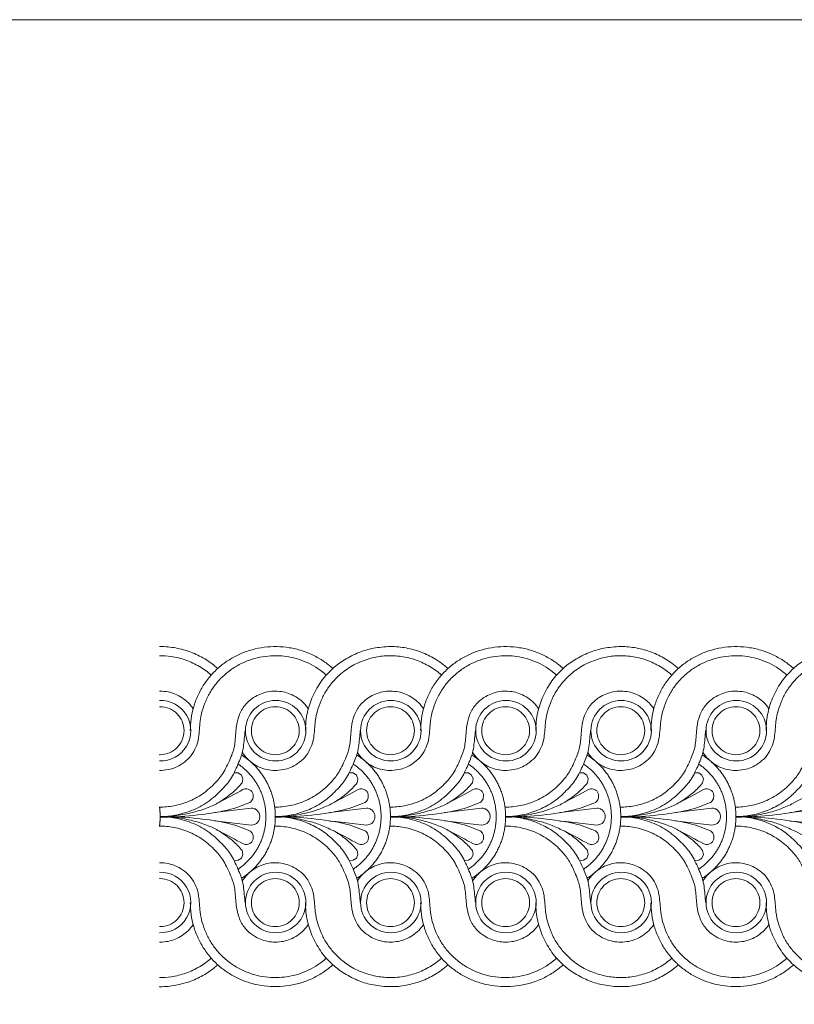
# Model space of a CAD drawing. Units: millimetres. Extents: x -860 to 1177, y 1 to 1017.
# Drawn here: x -336 to -108, y 728 to 1017 of the extents above; entities that cross this region are included whole.
import ezdxf

# ---------------------------------------------------------------- set-up
doc = ezdxf.new("R2010")
doc.units = ezdxf.units.MM
doc.header["$MEASUREMENT"] = 0
doc.layers.get('0').update_dxf_attribs({"lineweight": 5})

msp = doc.modelspace()

# ---------------------------------------------------------------- linework, layer by layer
for p, q in [((-271.63, 795.74), (-272.68, 795.78)), ((-270.67, 795.08), (-271.63, 795.74)), ((-270.24, 794), (-270.67, 795.08)), ((-270.47, 792.85), (-270.24, 794)), ((-237.74, 795.74), (-238.79, 795.78)), ((-236.78, 795.08), (-237.74, 795.74)), ((-236.35, 794), (-236.78, 795.08)), ((-236.58, 792.85), (-236.35, 794)), ((-203.85, 795.74), (-204.9, 795.78)), ((-202.89, 795.08), (-203.85, 795.74)), ((-202.46, 794), (-202.89, 795.08)), ((-202.69, 792.85), (-202.46, 794)), ((-169.96, 795.74), (-171.02, 795.78)), ((-169.01, 795.08), (-169.96, 795.74)), ((-168.57, 794), (-169.01, 795.08)), ((-168.8, 792.85), (-168.57, 794)), ((-136.08, 795.74), (-137.13, 795.78)), ((-135.12, 795.08), (-136.08, 795.74)), ((-134.68, 794), (-135.12, 795.08)), ((-134.91, 792.85), (-134.68, 794)), ((-267.75, 785.38), (-278.52, 784.14)), ((-233.86, 785.38), (-243.73, 784.24)), ((-199.98, 785.38), (-210.74, 784.14)), ((-166.09, 785.38), (-175.95, 784.24)), ((-132.2, 785.38), (-142.97, 784.14)), ((-98.31, 785.38), (-108.18, 784.24)), ((-243.73, 784.19), (-244.71, 784.08)), ((-175.95, 784.19), (-176.93, 784.08)), ((-108.18, 784.19), (-109.15, 784.08)), ((-267.75, 780.41), (-278.52, 781.66)), ((-243.73, 781.49), (-244.71, 781.6)), ((-233.86, 780.41), (-243.73, 781.55)), ((-199.98, 780.41), (-210.74, 781.66)), ((-175.95, 781.49), (-176.93, 781.6)), ((-166.09, 780.41), (-175.95, 781.55)), ((-132.2, 780.41), (-142.97, 781.66)), ((-108.18, 781.49), (-109.15, 781.6)), ((-98.31, 780.41), (-108.18, 781.55)), ((-270.67, 770.71), (-271.63, 770.05)), ((-270.24, 771.79), (-270.67, 770.71)), ((-270.47, 772.94), (-270.24, 771.79)), ((-236.78, 770.71), (-237.74, 770.05)), ((-236.35, 771.79), (-236.78, 770.71)), ((-236.58, 772.94), (-236.35, 771.79)), ((-202.89, 770.71), (-203.85, 770.05)), ((-202.46, 771.79), (-202.89, 770.71)), ((-202.69, 772.94), (-202.46, 771.79)), ((-169.01, 770.71), (-169.96, 770.05)), ((-168.57, 771.79), (-169.01, 770.71)), ((-168.8, 772.94), (-168.57, 771.79)), ((-135.12, 770.71), (-136.08, 770.05)), ((-134.68, 771.79), (-135.12, 770.71)), ((-134.91, 772.94), (-134.68, 771.79)), ((-271.63, 770.05), (-272.68, 770.01)), ((-237.74, 770.05), (-238.79, 770.01)), ((-203.85, 770.05), (-204.9, 770.01)), ((-169.96, 770.05), (-171.02, 770.01)), ((-136.08, 770.05), (-137.13, 770.01))]:
    msp.add_line(p, q)
msp.add_lwpolyline([(-860, 1.14), (1177.42, 1.14), (1177.42, 1017.27), (-860, 1017.27)], close=True)
for centre in [(-260.57, 808.16), (-226.69, 808.16), (-192.8, 808.16), (-158.91, 808.16), (-125.02, 808.16), (-260.57, 757.63), (-226.69, 757.63), (-192.8, 757.63), (-158.91, 757.63), (-125.02, 757.63)]:
    msp.add_circle(centre, 8.9)
for centre in [(-294.46, 808.16), (-294.46, 757.63)]:
    msp.add_arc(centre, 8.9, 268.0956, 91.9044)
for points, knots in [([(-277.62, 826.46), (-278.8, 827.52), (-281.46, 829.47), (-285.42, 831.37), (-290.01, 832.63), (-293.01, 832.93), (-294.71, 832.9), (-294.76, 832.9)], [0, 0, 0, 0, 1, 2, 3, 4, 4.031952, 4.031952, 4.031952, 4.031952]), ([(-245.66, 824.52), (-246.42, 825.2), (-248.02, 826.45), (-250.76, 828.04), (-253.93, 829.28), (-256.65, 829.91), (-259.42, 830.26), (-262.84, 830.21), (-266.02, 829.65), (-268.88, 828.78), (-272.1, 827.25), (-275, 825.25), (-277.72, 822.58), (-279.58, 820.03), (-281.15, 817.14), (-282.23, 813.89), (-282.83, 811.43), (-283.17, 805.62), (-283.98, 803.36), (-285.31, 800.77), (-287.41, 798.84), (-289.71, 797.46), (-291.43, 796.82), (-293.56, 796.48), (-294.56, 796.45), (-294.76, 796.45)], [0, 0, 0, 0, 1, 2, 3, 4, 5, 6, 7, 8, 9, 10, 11, 12, 13, 14, 15, 16, 17, 18, 19, 20, 21, 22, 22.256972, 22.256972, 22.256972, 22.256972]), ([(-279.54, 824.52), (-280.6, 825.46), (-282.85, 827.14), (-286.92, 829.06), (-290.92, 830.06), (-293.66, 830.21), (-294.76, 830.21)], [0, 0, 0, 0, 1, 2, 3, 3.742206, 3.742206, 3.742206, 3.742206]), ([(-243.73, 822.55), (-244.47, 821.7), (-245.7, 820.01), (-247.26, 817.14), (-248.34, 813.89), (-248.94, 811.44), (-249.28, 805.62), (-250.1, 803.36), (-251.42, 800.77), (-253.52, 798.84), (-255.83, 797.46), (-257.54, 796.82), (-260.37, 796.37), (-262.5, 796.54), (-264.92, 797.17), (-267.05, 798.29), (-268.93, 799.82), (-269.95, 801.08), (-270.39, 801.75)], [11.0172, 11.0172, 11.0172, 11.0172, 12, 13, 14, 15, 16, 17, 18, 19, 20, 21, 22, 23, 24, 25, 26, 27, 27, 27, 27]), ([(-175.95, 822.55), (-176.7, 821.7), (-177.92, 820.01), (-179.49, 817.14), (-180.56, 813.89), (-181.16, 811.44), (-181.51, 805.62), (-182.32, 803.36), (-183.65, 800.77), (-185.75, 798.84), (-188.05, 797.46), (-189.77, 796.82), (-192.59, 796.37), (-194.72, 796.54), (-197.14, 797.17), (-199.27, 798.29), (-201.15, 799.82), (-202.17, 801.08), (-202.61, 801.75)], [11.0172, 11.0172, 11.0172, 11.0172, 12, 13, 14, 15, 16, 17, 18, 19, 20, 21, 22, 23, 24, 25, 26, 27, 27, 27, 27]), ([(-108.18, 822.55), (-108.92, 821.7), (-110.15, 820.01), (-111.71, 817.14), (-112.79, 813.89), (-113.39, 811.44), (-113.73, 805.62), (-114.54, 803.36), (-115.87, 800.77), (-117.97, 798.84), (-120.27, 797.46), (-121.99, 796.82), (-124.82, 796.37), (-126.95, 796.54), (-129.36, 797.17), (-131.49, 798.29), (-133.38, 799.82), (-134.39, 801.08), (-134.83, 801.75)], [11.0172, 11.0172, 11.0172, 11.0172, 12, 13, 14, 15, 16, 17, 18, 19, 20, 21, 22, 23, 24, 25, 26, 27, 27, 27, 27]), ([(-284.85, 814.61), (-285.26, 815.23), (-286.19, 816.38), (-287.96, 817.88), (-290.2, 819.04), (-292.12, 819.62), (-293.85, 819.81), (-294.7, 819.81), (-294.76, 819.8)], [0, 0, 0, 0, 1, 2, 3, 4, 5, 5.081033, 5.081033, 5.081033, 5.081033]), ([(-217.07, 814.61), (-217.48, 815.23), (-218.41, 816.38), (-220.19, 817.88), (-222.42, 819.04), (-224.34, 819.62), (-226.83, 819.89), (-229.08, 819.65), (-231.23, 818.99), (-233.02, 818.13), (-235.85, 815.89), (-237.63, 812.57), (-238.33, 809.39), (-238.58, 804.31), (-239.36, 801.36), (-241.63, 796.33), (-242.93, 794.54), (-243.73, 793.63)], [0, 0, 0, 0, 1, 2, 3, 4, 5, 6, 7, 8, 9, 10, 11, 12, 13, 14, 14.876762, 14.876762, 14.876762, 14.876762]), ([(-149.3, 814.61), (-149.71, 815.23), (-150.63, 816.38), (-152.41, 817.88), (-154.65, 819.04), (-156.57, 819.62), (-159.05, 819.89), (-161.3, 819.65), (-163.46, 818.99), (-165.24, 818.13), (-168.07, 815.89), (-169.85, 812.57), (-170.55, 809.39), (-170.81, 804.31), (-171.58, 801.36), (-173.85, 796.33), (-175.15, 794.54), (-175.95, 793.63)], [0, 0, 0, 0, 1, 2, 3, 4, 5, 6, 7, 8, 9, 10, 11, 12, 13, 14, 14.876762, 14.876762, 14.876762, 14.876762]), ([(-81.52, 814.61), (-81.93, 815.23), (-82.86, 816.38), (-84.63, 817.88), (-86.87, 819.04), (-88.79, 819.62), (-91.28, 819.89), (-93.53, 819.65), (-95.68, 818.99), (-97.46, 818.13), (-100.3, 815.89), (-102.07, 812.57), (-102.78, 809.39), (-103.03, 804.31), (-103.8, 801.36), (-106.08, 796.33), (-107.37, 794.54), (-108.18, 793.63)], [0, 0, 0, 0, 1, 2, 3, 4, 5, 6, 7, 8, 9, 10, 11, 12, 13, 14, 14.876762, 14.876762, 14.876762, 14.876762]), ([(-294.76, 801.12), (-294.69, 801.12), (-293.68, 801.1), (-291.71, 801.53), (-289.47, 803.08), (-287.93, 805.33), (-287.32, 808.2), (-287.93, 811.06), (-289.47, 813.29), (-291.7, 814.84), (-293.63, 815.22), (-294.56, 815.23), (-294.63, 815.23), (-294.69, 815.23), (-294.76, 815.23)], [7.930919, 7.930919, 7.930919, 7.930919, 8, 9, 10, 11, 12, 13, 14, 15, 16, 16, 16, 16.070116, 16.070116, 16.070116, 16.070116]), ([(-269.58, 808.2), (-269.71, 806.73), (-270.05, 802.35), (-271.05, 799.7), (-273.28, 794.52), (-275.56, 791.59), (-279.92, 787.42), (-284.57, 784.78), (-290.25, 783.09), (-293.03, 782.9), (-294.56, 782.9)], [27.237219, 27.237219, 27.237219, 27.237219, 28, 29, 30, 31, 32, 33, 34, 35, 35, 35, 35]), ([(-235.69, 808.2), (-235.82, 806.73), (-236.17, 802.35), (-237.16, 799.7), (-239.39, 794.52), (-241.26, 792.12), (-243.1, 790.25), (-243.73, 789.67)], [27.237219, 27.237219, 27.237219, 27.237219, 28, 29, 30, 31, 31.458927, 31.458927, 31.458927, 31.458927]), ([(-201.8, 808.2), (-201.93, 806.73), (-202.28, 802.35), (-203.27, 799.7), (-205.5, 794.52), (-207.78, 791.59), (-212.14, 787.42), (-216.79, 784.78), (-222.47, 783.09), (-225.26, 782.9), (-226.79, 782.9)], [27.237219, 27.237219, 27.237219, 27.237219, 28, 29, 30, 31, 32, 33, 34, 35, 35, 35, 35]), ([(-167.91, 808.2), (-168.04, 806.73), (-168.39, 802.35), (-169.39, 799.7), (-171.61, 794.52), (-173.48, 792.12), (-175.33, 790.25), (-175.95, 789.67)], [27.237219, 27.237219, 27.237219, 27.237219, 28, 29, 30, 31, 31.458927, 31.458927, 31.458927, 31.458927]), ([(-134.03, 808.2), (-134.15, 806.73), (-134.5, 802.35), (-135.5, 799.7), (-137.72, 794.52), (-140, 791.59), (-144.36, 787.42), (-149.01, 784.78), (-154.69, 783.09), (-157.48, 782.9), (-159.01, 782.9)], [27.237219, 27.237219, 27.237219, 27.237219, 28, 29, 30, 31, 32, 33, 34, 35, 35, 35, 35]), ([(-100.14, 808.2), (-100.26, 806.73), (-100.61, 802.35), (-101.61, 799.7), (-103.84, 794.52), (-105.7, 792.12), (-107.55, 790.25), (-108.18, 789.67)], [27.237219, 27.237219, 27.237219, 27.237219, 28, 29, 30, 31, 31.458927, 31.458927, 31.458927, 31.458927]), ([(-277.55, 786.91), (-275, 788.27), (-272.45, 789.64), (-270.19, 790.91), (-269.33, 791.2), (-268.76, 791.07), (-268.24, 790.82), (-268, 790.68), (-267.55, 790.32), (-267.3, 789.8), (-267.23, 789.53), (-267.16, 789.06), (-267.19, 788.59), (-267.31, 788.11), (-267.48, 787.67), (-267.78, 787.31), (-268.15, 787.1), (-270.29, 786.18), (-273.71, 784.72), (-285.12, 783.04), (-291.24, 782.74), (-294.49, 782.73)], [0, 0, 0, 0, 8.678317, 8.678317, 8.678317, 10.347453, 10.347453, 10.347453, 11.347453, 12.347453, 12.347453, 12.347453, 13.765085, 13.765085, 13.765085, 15.0817, 15.0817, 15.0817, 16.0817, 17.0817, 18.0817, 18.0817, 18.0817, 18.0817]), ([(-243.67, 786.91), (-241.11, 788.27), (-238.56, 789.64), (-236.3, 790.91), (-235.45, 791.2), (-234.87, 791.07), (-234.35, 790.82), (-234.11, 790.68), (-233.66, 790.32), (-233.41, 789.8), (-233.34, 789.53), (-233.27, 789.06), (-233.3, 788.59), (-233.42, 788.11), (-233.59, 787.67), (-233.89, 787.31), (-234.26, 787.1), (-236.4, 786.18), (-238.65, 785.22), (-242.7, 784.41), (-243.73, 784.22)], [0, 0, 0, 0, 8.678317, 8.678317, 8.678317, 10.347453, 10.347453, 10.347453, 11.347453, 12.347453, 12.347453, 12.347453, 13.765085, 13.765085, 13.765085, 15.0817, 15.0817, 15.0817, 16.0817, 16.395373, 16.395373, 16.395373, 16.395373]), ([(-209.78, 786.91), (-207.23, 788.27), (-204.68, 789.64), (-202.42, 790.91), (-201.56, 791.2), (-200.98, 791.07), (-200.47, 790.82), (-200.22, 790.68), (-199.77, 790.32), (-199.53, 789.8), (-199.45, 789.53), (-199.38, 789.06), (-199.41, 788.59), (-199.53, 788.11), (-199.7, 787.67), (-200.01, 787.31), (-200.37, 787.1), (-202.51, 786.18), (-205.93, 784.72), (-217.35, 783.04), (-223.46, 782.74), (-226.71, 782.73)], [0, 0, 0, 0, 8.678317, 8.678317, 8.678317, 10.347453, 10.347453, 10.347453, 11.347453, 12.347453, 12.347453, 12.347453, 13.765085, 13.765085, 13.765085, 15.0817, 15.0817, 15.0817, 16.0817, 17.0817, 18.0817, 18.0817, 18.0817, 18.0817]), ([(-175.89, 786.91), (-173.34, 788.27), (-170.79, 789.64), (-168.53, 790.91), (-167.67, 791.2), (-167.09, 791.07), (-166.58, 790.82), (-166.33, 790.68), (-165.88, 790.32), (-165.64, 789.8), (-165.56, 789.53), (-165.49, 789.06), (-165.52, 788.59), (-165.64, 788.11), (-165.81, 787.67), (-166.12, 787.31), (-166.48, 787.1), (-168.62, 786.18), (-170.87, 785.22), (-174.93, 784.41), (-175.95, 784.22)], [0, 0, 0, 0, 8.678317, 8.678317, 8.678317, 10.347453, 10.347453, 10.347453, 11.347453, 12.347453, 12.347453, 12.347453, 13.765085, 13.765085, 13.765085, 15.0817, 15.0817, 15.0817, 16.0817, 16.395373, 16.395373, 16.395373, 16.395373]), ([(-142, 786.91), (-139.45, 788.27), (-136.9, 789.64), (-134.64, 790.91), (-133.78, 791.2), (-133.21, 791.07), (-132.69, 790.82), (-132.44, 790.68), (-131.99, 790.32), (-131.75, 789.8), (-131.68, 789.53), (-131.61, 789.06), (-131.63, 788.59), (-131.75, 788.11), (-131.92, 787.67), (-132.23, 787.31), (-132.6, 787.1), (-134.74, 786.18), (-138.16, 784.72), (-149.57, 783.04), (-155.68, 782.74), (-158.93, 782.73)], [0, 0, 0, 0, 8.678317, 8.678317, 8.678317, 10.347453, 10.347453, 10.347453, 11.347453, 12.347453, 12.347453, 12.347453, 13.765085, 13.765085, 13.765085, 15.0817, 15.0817, 15.0817, 16.0817, 17.0817, 18.0817, 18.0817, 18.0817, 18.0817]), ([(-108.11, 786.91), (-105.56, 788.27), (-103.01, 789.64), (-100.75, 790.91), (-99.89, 791.2), (-99.32, 791.07), (-98.8, 790.82), (-98.56, 790.68), (-98.11, 790.32), (-97.86, 789.8), (-97.79, 789.53), (-97.72, 789.06), (-97.74, 788.59), (-97.86, 788.11), (-98.03, 787.67), (-98.34, 787.31), (-98.71, 787.1), (-100.85, 786.18), (-103.09, 785.22), (-107.15, 784.41), (-108.18, 784.22)], [0, 0, 0, 0, 8.678317, 8.678317, 8.678317, 10.347453, 10.347453, 10.347453, 11.347453, 12.347453, 12.347453, 12.347453, 13.765085, 13.765085, 13.765085, 15.0817, 15.0817, 15.0817, 16.0817, 16.395373, 16.395373, 16.395373, 16.395373]), ([(-269.58, 757.6), (-269.71, 759.06), (-270.05, 763.45), (-271.05, 766.09), (-273.28, 771.27), (-275.56, 774.21), (-279.92, 778.38), (-284.57, 781.01), (-290.25, 782.7), (-293.03, 782.89), (-294.56, 782.89)], [27.237219, 27.237219, 27.237219, 27.237219, 28, 29, 30, 31, 32, 33, 34, 35, 35, 35, 35]), ([(-277.54, 778.84), (-274.98, 777.49), (-272.43, 776.13), (-270.16, 774.86), (-269.3, 774.58), (-268.73, 774.71), (-268.21, 774.97), (-267.97, 775.1), (-267.52, 775.46), (-267.28, 775.99), (-267.21, 776.26), (-267.14, 776.73), (-267.16, 777.2), (-267.29, 777.67), (-267.46, 778.12), (-267.77, 778.48), (-268.13, 778.68), (-270.28, 779.6), (-273.7, 781.05), (-285.12, 782.68), (-291.24, 782.96), (-294.49, 782.96)], [0, 0, 0, 0, 8.678317, 8.678317, 8.678317, 10.347453, 10.347453, 10.347453, 11.347453, 12.347453, 12.347453, 12.347453, 13.765085, 13.765085, 13.765085, 15.0817, 15.0817, 15.0817, 16.0817, 17.0817, 18.0817, 18.0817, 18.0817, 18.0817]), ([(-201.8, 757.6), (-201.93, 759.06), (-202.28, 763.45), (-203.27, 766.09), (-205.5, 771.27), (-207.78, 774.21), (-212.14, 778.38), (-216.79, 781.01), (-222.47, 782.7), (-225.26, 782.89), (-226.79, 782.89)], [27.237219, 27.237219, 27.237219, 27.237219, 28, 29, 30, 31, 32, 33, 34, 35, 35, 35, 35]), ([(-209.76, 778.84), (-207.21, 777.49), (-204.65, 776.13), (-202.39, 774.86), (-201.53, 774.58), (-200.95, 774.71), (-200.44, 774.97), (-200.19, 775.1), (-199.75, 775.46), (-199.5, 775.99), (-199.43, 776.26), (-199.36, 776.73), (-199.39, 777.2), (-199.51, 777.67), (-199.68, 778.12), (-199.99, 778.48), (-200.36, 778.68), (-202.5, 779.6), (-205.93, 781.05), (-217.35, 782.68), (-223.46, 782.96), (-226.71, 782.96)], [0, 0, 0, 0, 8.678317, 8.678317, 8.678317, 10.347453, 10.347453, 10.347453, 11.347453, 12.347453, 12.347453, 12.347453, 13.765085, 13.765085, 13.765085, 15.0817, 15.0817, 15.0817, 16.0817, 17.0817, 18.0817, 18.0817, 18.0817, 18.0817]), ([(-134.03, 757.6), (-134.15, 759.06), (-134.5, 763.45), (-135.5, 766.09), (-137.72, 771.27), (-140, 774.21), (-144.36, 778.38), (-149.01, 781.01), (-154.69, 782.7), (-157.48, 782.89), (-159.01, 782.89)], [27.237219, 27.237219, 27.237219, 27.237219, 28, 29, 30, 31, 32, 33, 34, 35, 35, 35, 35]), ([(-141.99, 778.84), (-139.43, 777.49), (-136.87, 776.13), (-134.61, 774.86), (-133.75, 774.58), (-133.18, 774.71), (-132.66, 774.97), (-132.42, 775.1), (-131.97, 775.46), (-131.72, 775.99), (-131.65, 776.26), (-131.58, 776.73), (-131.61, 777.2), (-131.73, 777.67), (-131.9, 778.12), (-132.21, 778.48), (-132.58, 778.68), (-134.72, 779.6), (-138.15, 781.05), (-149.57, 782.68), (-155.68, 782.96), (-158.93, 782.96)], [0, 0, 0, 0, 8.678317, 8.678317, 8.678317, 10.347453, 10.347453, 10.347453, 11.347453, 12.347453, 12.347453, 12.347453, 13.765085, 13.765085, 13.765085, 15.0817, 15.0817, 15.0817, 16.0817, 17.0817, 18.0817, 18.0817, 18.0817, 18.0817]), ([(-243.65, 778.84), (-241.1, 777.49), (-238.54, 776.13), (-236.28, 774.86), (-235.42, 774.58), (-234.84, 774.71), (-234.33, 774.97), (-234.08, 775.1), (-233.63, 775.46), (-233.39, 775.99), (-233.32, 776.26), (-233.25, 776.73), (-233.28, 777.2), (-233.4, 777.67), (-233.57, 778.12), (-233.88, 778.48), (-234.24, 778.68), (-236.39, 779.6), (-238.64, 780.55), (-242.7, 781.35), (-243.73, 781.53)], [0, 0, 0, 0, 8.678317, 8.678317, 8.678317, 10.347453, 10.347453, 10.347453, 11.347453, 12.347453, 12.347453, 12.347453, 13.765085, 13.765085, 13.765085, 15.0817, 15.0817, 15.0817, 16.0817, 16.395865, 16.395865, 16.395865, 16.395865]), ([(-175.87, 778.84), (-173.32, 777.49), (-170.76, 776.13), (-168.5, 774.86), (-167.64, 774.58), (-167.06, 774.71), (-166.55, 774.97), (-166.3, 775.1), (-165.86, 775.46), (-165.61, 775.99), (-165.54, 776.26), (-165.47, 776.73), (-165.5, 777.2), (-165.62, 777.67), (-165.79, 778.12), (-166.1, 778.48), (-166.47, 778.68), (-168.61, 779.6), (-170.86, 780.55), (-174.92, 781.35), (-175.95, 781.53)], [0, 0, 0, 0, 8.678317, 8.678317, 8.678317, 10.347453, 10.347453, 10.347453, 11.347453, 12.347453, 12.347453, 12.347453, 13.765085, 13.765085, 13.765085, 15.0817, 15.0817, 15.0817, 16.0817, 16.395865, 16.395865, 16.395865, 16.395865]), ([(-108.1, 778.84), (-105.54, 777.49), (-102.99, 776.13), (-100.72, 774.86), (-99.86, 774.58), (-99.29, 774.71), (-98.77, 774.97), (-98.53, 775.1), (-98.08, 775.46), (-97.84, 775.99), (-97.76, 776.26), (-97.69, 776.73), (-97.72, 777.2), (-97.85, 777.67), (-98.02, 778.12), (-98.33, 778.48), (-98.69, 778.68), (-100.84, 779.6), (-103.09, 780.55), (-107.15, 781.35), (-108.18, 781.53)], [0, 0, 0, 0, 8.678317, 8.678317, 8.678317, 10.347453, 10.347453, 10.347453, 11.347453, 12.347453, 12.347453, 12.347453, 13.765085, 13.765085, 13.765085, 15.0817, 15.0817, 15.0817, 16.0817, 16.395865, 16.395865, 16.395865, 16.395865]), ([(-235.69, 757.6), (-235.82, 759.06), (-236.17, 763.45), (-237.16, 766.09), (-239.39, 771.27), (-241.26, 773.68), (-243.1, 775.54), (-243.73, 776.13)], [27.237219, 27.237219, 27.237219, 27.237219, 28, 29, 30, 31, 31.458927, 31.458927, 31.458927, 31.458927]), ([(-167.91, 757.6), (-168.04, 759.06), (-168.39, 763.45), (-169.39, 766.09), (-171.61, 771.27), (-173.48, 773.68), (-175.33, 775.54), (-175.95, 776.13)], [27.237219, 27.237219, 27.237219, 27.237219, 28, 29, 30, 31, 31.458927, 31.458927, 31.458927, 31.458927]), ([(-100.14, 757.6), (-100.26, 759.06), (-100.61, 763.45), (-101.61, 766.09), (-103.84, 771.27), (-105.7, 773.68), (-107.55, 775.54), (-108.18, 776.13)], [27.237219, 27.237219, 27.237219, 27.237219, 28, 29, 30, 31, 31.458927, 31.458927, 31.458927, 31.458927]), ([(-217.07, 751.18), (-217.48, 750.56), (-218.41, 749.42), (-220.19, 747.91), (-222.42, 746.75), (-224.34, 746.17), (-226.83, 745.9), (-229.08, 746.14), (-231.23, 746.81), (-233.02, 747.66), (-235.85, 749.91), (-237.63, 753.22), (-238.33, 756.41), (-238.58, 761.49), (-239.36, 764.43), (-241.63, 769.47), (-242.93, 771.26), (-243.73, 772.16)], [0, 0, 0, 0, 1, 2, 3, 4, 5, 6, 7, 8, 9, 10, 11, 12, 13, 14, 14.876762, 14.876762, 14.876762, 14.876762]), ([(-149.3, 751.18), (-149.71, 750.56), (-150.63, 749.42), (-152.41, 747.91), (-154.65, 746.75), (-156.57, 746.17), (-159.05, 745.9), (-161.3, 746.14), (-163.46, 746.81), (-165.24, 747.66), (-168.07, 749.91), (-169.85, 753.22), (-170.55, 756.41), (-170.81, 761.49), (-171.58, 764.43), (-173.85, 769.47), (-175.15, 771.26), (-175.95, 772.16)], [0, 0, 0, 0, 1, 2, 3, 4, 5, 6, 7, 8, 9, 10, 11, 12, 13, 14, 14.876762, 14.876762, 14.876762, 14.876762]), ([(-81.52, 751.18), (-81.93, 750.56), (-82.86, 749.42), (-84.63, 747.91), (-86.87, 746.75), (-88.79, 746.17), (-91.28, 745.9), (-93.53, 746.14), (-95.68, 746.81), (-97.46, 747.66), (-100.3, 749.91), (-102.07, 753.22), (-102.78, 756.41), (-103.03, 761.49), (-103.8, 764.43), (-106.08, 769.47), (-107.37, 771.26), (-108.18, 772.16)], [0, 0, 0, 0, 1, 2, 3, 4, 5, 6, 7, 8, 9, 10, 11, 12, 13, 14, 14.876762, 14.876762, 14.876762, 14.876762]), ([(-245.66, 741.28), (-246.42, 740.59), (-248.02, 739.34), (-250.76, 737.75), (-253.93, 736.51), (-256.65, 735.88), (-259.42, 735.54), (-262.84, 735.59), (-266.02, 736.14), (-268.88, 737.01), (-272.1, 738.54), (-275, 740.54), (-277.72, 743.22), (-279.58, 745.77), (-281.15, 748.65), (-282.23, 751.9), (-282.83, 754.36), (-283.17, 760.18), (-283.98, 762.44), (-285.31, 765.02), (-287.41, 766.95), (-289.71, 768.33), (-291.43, 768.98), (-293.56, 769.32), (-294.56, 769.34), (-294.76, 769.34)], [0, 0, 0, 0, 1, 2, 3, 4, 5, 6, 7, 8, 9, 10, 11, 12, 13, 14, 15, 16, 17, 18, 19, 20, 21, 22, 22.256972, 22.256972, 22.256972, 22.256972]), ([(-243.73, 743.24), (-244.47, 744.09), (-245.7, 745.78), (-247.26, 748.65), (-248.34, 751.9), (-248.94, 754.36), (-249.28, 760.17), (-250.1, 762.44), (-251.42, 765.02), (-253.52, 766.95), (-255.83, 768.33), (-257.54, 768.98), (-260.37, 769.43), (-262.5, 769.26), (-264.92, 768.62), (-267.05, 767.51), (-268.93, 765.97), (-269.95, 764.72), (-270.39, 764.05)], [11.0172, 11.0172, 11.0172, 11.0172, 12, 13, 14, 15, 16, 17, 18, 19, 20, 21, 22, 23, 24, 25, 26, 27, 27, 27, 27]), ([(-175.95, 743.24), (-176.7, 744.09), (-177.92, 745.78), (-179.49, 748.65), (-180.56, 751.9), (-181.16, 754.36), (-181.51, 760.17), (-182.32, 762.44), (-183.65, 765.02), (-185.75, 766.95), (-188.05, 768.33), (-189.77, 768.98), (-192.59, 769.43), (-194.72, 769.26), (-197.14, 768.62), (-199.27, 767.51), (-201.15, 765.97), (-202.17, 764.72), (-202.61, 764.05)], [11.0172, 11.0172, 11.0172, 11.0172, 12, 13, 14, 15, 16, 17, 18, 19, 20, 21, 22, 23, 24, 25, 26, 27, 27, 27, 27]), ([(-108.18, 743.24), (-108.92, 744.09), (-110.15, 745.78), (-111.71, 748.65), (-112.79, 751.9), (-113.39, 754.36), (-113.73, 760.17), (-114.54, 762.44), (-115.87, 765.02), (-117.97, 766.95), (-120.27, 768.33), (-121.99, 768.98), (-124.82, 769.43), (-126.95, 769.26), (-129.36, 768.62), (-131.49, 767.51), (-133.38, 765.97), (-134.39, 764.72), (-134.83, 764.05)], [11.0172, 11.0172, 11.0172, 11.0172, 12, 13, 14, 15, 16, 17, 18, 19, 20, 21, 22, 23, 24, 25, 26, 27, 27, 27, 27]), ([(-294.76, 764.67), (-294.69, 764.67), (-293.68, 764.69), (-291.71, 764.27), (-289.47, 762.71), (-287.93, 760.46), (-287.32, 757.59), (-287.93, 754.73), (-289.47, 752.5), (-291.7, 750.96), (-293.63, 750.57), (-294.56, 750.56), (-294.63, 750.56), (-294.69, 750.56), (-294.76, 750.57)], [7.930919, 7.930919, 7.930919, 7.930919, 8, 9, 10, 11, 12, 13, 14, 15, 16, 16, 16, 16.070116, 16.070116, 16.070116, 16.070116]), ([(-284.85, 751.18), (-285.26, 750.56), (-286.19, 749.42), (-287.96, 747.91), (-290.2, 746.75), (-292.12, 746.17), (-293.85, 745.99), (-294.7, 745.99), (-294.76, 745.99)], [0, 0, 0, 0, 1, 2, 3, 4, 5, 5.081033, 5.081033, 5.081033, 5.081033]), ([(-279.54, 741.28), (-280.6, 740.33), (-282.85, 738.66), (-286.92, 736.74), (-290.92, 735.73), (-293.66, 735.58), (-294.76, 735.58)], [0, 0, 0, 0, 1, 2, 3, 3.742206, 3.742206, 3.742206, 3.742206]), ([(-277.62, 739.33), (-278.8, 738.27), (-281.46, 736.32), (-285.42, 734.42), (-290.01, 733.17), (-293.01, 732.87), (-294.71, 732.89), (-294.76, 732.9)], [0, 0, 0, 0, 1, 2, 3, 4, 4.031952, 4.031952, 4.031952, 4.031952])]:
    msp.add_open_spline(points, degree=3, knots=knots)
for points in [[(-243.73, 826.46), (-244.59, 827.23), (-246.38, 828.64), (-249.49, 830.44), (-252.91, 831.8), (-256.54, 832.66), (-260.26, 832.99), (-263.94, 832.78), (-267.49, 832.07), (-270.75, 830.93), (-273.82, 829.37), (-276.77, 827.31), (-279.42, 824.79), (-281.69, 821.88), (-283.49, 818.64), (-284.78, 815.2), (-285.53, 811.67), (-285.68, 809.36), (-285.69, 808.2)], [(-209.84, 826.46), (-211.03, 827.52), (-213.69, 829.47), (-217.65, 831.37), (-222.23, 832.63), (-226.66, 833.07), (-232.08, 832.5), (-235.9, 831.37), (-240.53, 829.09), (-242.66, 827.42), (-243.73, 826.46)], [(-175.95, 826.46), (-176.81, 827.23), (-178.6, 828.64), (-181.72, 830.44), (-185.13, 831.8), (-188.76, 832.66), (-192.48, 832.99), (-196.16, 832.78), (-199.71, 832.07), (-202.97, 830.93), (-206.05, 829.37), (-208.99, 827.31), (-211.64, 824.79), (-213.91, 821.88), (-215.72, 818.64), (-217, 815.2), (-217.75, 811.67), (-217.91, 809.36), (-217.91, 808.2)], [(-142.06, 826.46), (-143.25, 827.52), (-145.91, 829.47), (-149.87, 831.37), (-154.46, 832.63), (-158.88, 833.07), (-164.3, 832.5), (-168.13, 831.37), (-172.75, 829.09), (-174.88, 827.42), (-175.95, 826.46)], [(-108.18, 826.46), (-109.03, 827.23), (-110.83, 828.64), (-113.94, 830.44), (-117.36, 831.8), (-120.98, 832.66), (-124.7, 832.99), (-128.39, 832.78), (-131.93, 832.07), (-135.2, 830.93), (-138.27, 829.37), (-141.21, 827.31), (-143.87, 824.79), (-146.14, 821.88), (-147.94, 818.64), (-149.23, 815.2), (-149.97, 811.67), (-150.13, 809.36), (-150.13, 808.2)], [(-74.29, 826.46), (-75.47, 827.52), (-78.13, 829.47), (-82.09, 831.37), (-86.68, 832.63), (-91.1, 833.07), (-96.53, 832.5), (-100.35, 831.37), (-104.97, 829.09), (-107.11, 827.42), (-108.18, 826.46)], [(-211.77, 824.52), (-212.82, 825.46), (-215.07, 827.14), (-219.14, 829.06), (-223.52, 830.16), (-228.29, 830.29), (-231.91, 829.77), (-236.55, 828.23), (-240.59, 825.73), (-242.75, 823.68), (-243.73, 822.55)], [(-177.88, 824.52), (-178.64, 825.2), (-180.25, 826.45), (-182.98, 828.04), (-186.16, 829.28), (-188.87, 829.91), (-191.64, 830.26), (-195.06, 830.21), (-198.24, 829.65), (-201.1, 828.78), (-204.32, 827.25), (-207.22, 825.25), (-209.95, 822.58), (-211.8, 820.03), (-213.38, 817.14), (-214.45, 813.89), (-215.05, 811.43), (-215.39, 805.62), (-216.21, 803.36), (-217.54, 800.77), (-219.64, 798.84), (-221.94, 797.46), (-223.65, 796.82), (-226.48, 796.37), (-228.61, 796.54), (-231.03, 797.17), (-233.16, 798.29), (-235.04, 799.82), (-236.06, 801.08), (-236.5, 801.75)], [(-143.99, 824.52), (-145.05, 825.46), (-147.29, 827.14), (-151.36, 829.06), (-155.74, 830.16), (-160.51, 830.29), (-164.13, 829.77), (-168.77, 828.23), (-172.81, 825.73), (-174.97, 823.68), (-175.95, 822.55)], [(-110.1, 824.52), (-110.86, 825.2), (-112.47, 826.45), (-115.21, 828.04), (-118.38, 829.28), (-121.09, 829.91), (-123.86, 830.26), (-127.29, 830.21), (-130.47, 829.65), (-133.33, 828.78), (-136.54, 827.25), (-139.44, 825.25), (-142.17, 822.58), (-144.03, 820.03), (-145.6, 817.14), (-146.67, 813.89), (-147.28, 811.43), (-147.62, 805.62), (-148.43, 803.36), (-149.76, 800.77), (-151.86, 798.84), (-154.16, 797.46), (-155.88, 796.82), (-158.71, 796.37), (-160.83, 796.54), (-163.25, 797.17), (-165.38, 798.29), (-167.27, 799.82), (-168.28, 801.08), (-168.72, 801.75)], [(-76.21, 824.52), (-77.27, 825.46), (-79.52, 827.14), (-83.59, 829.06), (-87.96, 830.16), (-92.74, 830.29), (-96.35, 829.77), (-100.99, 828.23), (-105.03, 825.73), (-107.19, 823.68), (-108.18, 822.55)], [(-243.73, 826.46), (-244.94, 825.36), (-247.13, 822.99), (-249.82, 818.38), (-251.38, 813.66), (-251.79, 809.99), (-251.8, 808.2)], [(-175.95, 826.46), (-177.17, 825.36), (-179.35, 822.99), (-182.04, 818.38), (-183.6, 813.66), (-184.02, 809.99), (-184.02, 808.2)], [(-108.18, 826.46), (-109.39, 825.36), (-111.57, 822.99), (-114.27, 818.38), (-115.83, 813.66), (-116.24, 809.99), (-116.24, 808.2)], [(-250.96, 814.61), (-251.37, 815.23), (-252.3, 816.38), (-254.08, 817.88), (-256.31, 819.04), (-258.23, 819.62), (-260.72, 819.89), (-262.97, 819.65), (-265.12, 818.99), (-266.91, 818.13), (-269.74, 815.89), (-271.51, 812.57), (-272.22, 809.39), (-272.47, 804.31), (-273.24, 801.36), (-275.62, 796.11), (-277.67, 793.4), (-281.53, 789.72), (-285.69, 787.37), (-290.67, 785.88), (-293.33, 785.7), (-294.74, 785.71)], [(-183.18, 814.61), (-183.59, 815.23), (-184.52, 816.38), (-186.3, 817.88), (-188.53, 819.04), (-190.45, 819.62), (-192.94, 819.89), (-195.19, 819.65), (-197.34, 818.99), (-199.13, 818.13), (-201.96, 815.89), (-203.74, 812.57), (-204.44, 809.39), (-204.7, 804.31), (-205.47, 801.36), (-207.84, 796.11), (-209.89, 793.4), (-213.76, 789.72), (-217.92, 787.37), (-222.9, 785.88), (-225.55, 785.7), (-226.97, 785.71)], [(-115.41, 814.61), (-115.82, 815.23), (-116.74, 816.38), (-118.52, 817.88), (-120.76, 819.04), (-122.68, 819.62), (-125.17, 819.89), (-127.42, 819.65), (-129.57, 818.99), (-131.35, 818.13), (-134.19, 815.89), (-135.96, 812.57), (-136.67, 809.39), (-136.92, 804.31), (-137.69, 801.36), (-140.06, 796.11), (-142.11, 793.4), (-145.98, 789.72), (-150.14, 787.37), (-155.12, 785.88), (-157.77, 785.7), (-159.19, 785.71)], [(-260.67, 815.23), (-261.61, 815.22), (-263.54, 814.84), (-265.76, 813.29), (-267.3, 811.06), (-267.91, 808.2), (-267.3, 805.33), (-265.76, 803.08), (-263.53, 801.53), (-260.67, 800.91), (-257.82, 801.53), (-255.58, 803.08), (-254.04, 805.33), (-253.44, 808.2), (-254.04, 811.06), (-255.58, 813.29), (-257.81, 814.84), (-259.74, 815.22), (-260.67, 815.23)], [(-226.79, 815.23), (-227.72, 815.22), (-229.65, 814.84), (-231.87, 813.29), (-233.42, 811.06), (-234.02, 808.2), (-233.42, 805.33), (-231.88, 803.08), (-229.64, 801.53), (-226.79, 800.91), (-223.93, 801.53), (-221.69, 803.08), (-220.15, 805.33), (-219.55, 808.2), (-220.15, 811.06), (-221.7, 813.29), (-223.92, 814.84), (-225.85, 815.22), (-226.79, 815.23)], [(-192.9, 815.23), (-193.83, 815.22), (-195.76, 814.84), (-197.99, 813.29), (-199.53, 811.06), (-200.13, 808.2), (-199.53, 805.33), (-197.99, 803.08), (-195.75, 801.53), (-192.9, 800.91), (-190.04, 801.53), (-187.81, 803.08), (-186.27, 805.33), (-185.66, 808.2), (-186.27, 811.06), (-187.81, 813.29), (-190.04, 814.84), (-191.96, 815.22), (-192.9, 815.23)], [(-159.01, 815.23), (-159.94, 815.22), (-161.87, 814.84), (-164.1, 813.29), (-165.64, 811.06), (-166.25, 808.2), (-165.64, 805.33), (-164.1, 803.08), (-161.86, 801.53), (-159.01, 800.91), (-156.15, 801.53), (-153.92, 803.08), (-152.38, 805.33), (-151.77, 808.2), (-152.38, 811.06), (-153.92, 813.29), (-156.15, 814.84), (-158.07, 815.22), (-159.01, 815.23)], [(-125.12, 815.23), (-126.06, 815.22), (-127.98, 814.84), (-130.21, 813.29), (-131.75, 811.06), (-132.36, 808.2), (-131.75, 805.33), (-130.21, 803.08), (-127.97, 801.53), (-125.12, 800.91), (-122.27, 801.53), (-120.03, 803.08), (-118.49, 805.33), (-117.88, 808.2), (-118.49, 811.06), (-120.03, 813.29), (-122.26, 814.84), (-124.18, 815.22), (-125.12, 815.23)], [(-260.86, 785.71), (-259.35, 785.7), (-256.45, 785.93), (-251.49, 787.5), (-247.23, 790.06), (-244.8, 792.38), (-243.73, 793.65)], [(-193.08, 785.71), (-191.57, 785.7), (-188.67, 785.93), (-183.72, 787.5), (-179.45, 790.06), (-177.02, 792.38), (-175.95, 793.65)], [(-125.3, 785.71), (-123.79, 785.7), (-120.9, 785.93), (-115.94, 787.5), (-111.68, 790.06), (-109.24, 792.38), (-108.18, 793.65)], [(-294.5, 782.84), (-292.89, 782.87), (-289.65, 783.12), (-284.98, 784), (-279.99, 785.67), (-277.47, 786.85), (-272.95, 790.01), (-271.33, 791.81), (-270.47, 792.85)], [(-243.25, 787.18), (-241.89, 787.97), (-239.15, 789.98), (-237.44, 791.81), (-236.58, 792.85)], [(-226.72, 782.84), (-225.11, 782.87), (-221.87, 783.12), (-217.2, 784), (-212.21, 785.67), (-209.7, 786.85), (-205.17, 790.01), (-203.55, 791.81), (-202.69, 792.85)], [(-175.47, 787.18), (-174.11, 787.97), (-171.38, 789.98), (-169.66, 791.81), (-168.8, 792.85)], [(-158.94, 782.84), (-157.33, 782.87), (-154.1, 783.12), (-149.43, 784), (-144.44, 785.67), (-141.92, 786.85), (-137.4, 790.01), (-135.77, 791.81), (-134.91, 792.85)], [(-260.67, 782.9), (-259.23, 782.9), (-256.46, 783.12), (-251.67, 784.43), (-247.43, 786.57), (-244.89, 788.53), (-243.73, 789.61)], [(-192.9, 782.9), (-191.45, 782.9), (-188.69, 783.12), (-183.9, 784.43), (-179.66, 786.57), (-177.11, 788.53), (-175.95, 789.61)], [(-125.12, 782.9), (-123.68, 782.9), (-120.91, 783.12), (-116.12, 784.43), (-111.88, 786.57), (-109.34, 788.53), (-108.18, 789.61)], [(-267.75, 780.42), (-267.45, 780.41), (-266.85, 780.48), (-265.94, 781.03), (-265.37, 781.89), (-265.18, 782.9), (-265.37, 783.91), (-265.94, 784.76), (-266.85, 785.31), (-267.45, 785.39), (-267.75, 785.38)], [(-260.68, 782.78), (-259.07, 782.81), (-255.95, 783.01), (-250.78, 784.09), (-247.62, 785.05), (-244.94, 786.24), (-243.73, 786.89)], [(-233.86, 780.42), (-233.56, 780.41), (-232.97, 780.48), (-232.05, 781.03), (-231.48, 781.89), (-231.29, 782.9), (-231.48, 783.91), (-232.05, 784.76), (-232.97, 785.31), (-233.56, 785.39), (-233.86, 785.38)], [(-199.98, 780.42), (-199.67, 780.41), (-199.08, 780.48), (-198.17, 781.03), (-197.59, 781.89), (-197.4, 782.9), (-197.59, 783.91), (-198.17, 784.76), (-199.08, 785.31), (-199.67, 785.39), (-199.98, 785.38)], [(-192.9, 782.78), (-191.29, 782.81), (-188.17, 783.01), (-183, 784.09), (-179.84, 785.05), (-177.16, 786.24), (-175.95, 786.89)], [(-166.09, 780.42), (-165.78, 780.41), (-165.19, 780.48), (-164.28, 781.03), (-163.7, 781.89), (-163.52, 782.9), (-163.7, 783.91), (-164.28, 784.76), (-165.19, 785.31), (-165.78, 785.39), (-166.09, 785.38)], [(-132.2, 780.42), (-131.9, 780.41), (-131.3, 780.48), (-130.39, 781.03), (-129.82, 781.89), (-129.63, 782.9), (-129.82, 783.91), (-130.39, 784.76), (-131.3, 785.31), (-131.9, 785.39), (-132.2, 785.38)], [(-125.13, 782.78), (-123.52, 782.81), (-120.39, 783.01), (-115.22, 784.09), (-112.07, 785.05), (-109.38, 786.24), (-108.18, 786.89)], [(-294.5, 782.95), (-292.89, 782.93), (-289.65, 782.68), (-284.98, 781.79), (-279.99, 780.12), (-277.47, 778.94), (-272.95, 775.78), (-271.33, 773.99), (-270.47, 772.94)], [(-260.68, 782.89), (-259.07, 782.87), (-255.95, 782.66), (-250.78, 781.58), (-247.62, 780.63), (-244.94, 779.43), (-243.73, 778.78)], [(-243.73, 784.23), (-246.92, 783.67), (-254.15, 782.85), (-258.23, 782.77), (-260.67, 782.77)], [(-243.73, 781.45), (-246.92, 782), (-254.15, 782.83), (-258.23, 782.91), (-260.67, 782.9)], [(-243.73, 776.19), (-244.89, 777.27), (-247.43, 779.23), (-251.67, 781.38), (-256.46, 782.68), (-259.23, 782.9), (-260.67, 782.9)], [(-226.72, 782.95), (-225.11, 782.93), (-221.87, 782.68), (-217.2, 781.79), (-212.21, 780.12), (-209.7, 778.94), (-205.17, 775.78), (-203.55, 773.99), (-202.69, 772.94)], [(-175.95, 784.23), (-179.14, 783.67), (-186.37, 782.85), (-190.46, 782.77), (-192.9, 782.77)], [(-175.95, 781.45), (-179.14, 782), (-186.37, 782.83), (-190.46, 782.91), (-192.9, 782.9)], [(-175.95, 776.19), (-177.11, 777.27), (-179.66, 779.23), (-183.9, 781.38), (-188.69, 782.68), (-191.45, 782.9), (-192.9, 782.9)], [(-192.9, 782.89), (-191.29, 782.87), (-188.17, 782.66), (-183, 781.58), (-179.84, 780.63), (-177.16, 779.43), (-175.95, 778.78)], [(-158.94, 782.95), (-157.33, 782.93), (-154.1, 782.68), (-149.43, 781.79), (-144.44, 780.12), (-141.92, 778.94), (-137.4, 775.78), (-135.77, 773.99), (-134.91, 772.94)], [(-125.13, 782.89), (-123.52, 782.87), (-120.39, 782.66), (-115.22, 781.58), (-112.07, 780.63), (-109.38, 779.43), (-108.18, 778.78)], [(-108.18, 784.23), (-111.36, 783.67), (-118.6, 782.85), (-122.68, 782.77), (-125.12, 782.77)], [(-108.18, 781.45), (-111.36, 782), (-118.6, 782.83), (-122.68, 782.91), (-125.12, 782.9)], [(-108.18, 776.19), (-109.34, 777.27), (-111.88, 779.23), (-116.12, 781.38), (-120.91, 782.68), (-123.68, 782.9), (-125.12, 782.9)], [(-250.96, 751.18), (-251.37, 750.56), (-252.3, 749.42), (-254.08, 747.91), (-256.31, 746.75), (-258.23, 746.17), (-260.72, 745.9), (-262.97, 746.14), (-265.12, 746.81), (-266.91, 747.66), (-269.74, 749.91), (-271.51, 753.22), (-272.22, 756.41), (-272.47, 761.49), (-273.24, 764.43), (-275.62, 769.68), (-277.67, 772.39), (-281.53, 776.07), (-285.69, 778.42), (-290.67, 779.92), (-293.33, 780.1), (-294.74, 780.09)], [(-243.73, 772.15), (-244.8, 773.42), (-247.23, 775.74), (-251.49, 778.31), (-256.45, 779.87), (-259.35, 780.1), (-260.86, 780.09)], [(-183.18, 751.18), (-183.59, 750.56), (-184.52, 749.42), (-186.3, 747.91), (-188.53, 746.75), (-190.45, 746.17), (-192.94, 745.9), (-195.19, 746.14), (-197.34, 746.81), (-199.13, 747.66), (-201.96, 749.91), (-203.74, 753.22), (-204.44, 756.41), (-204.7, 761.49), (-205.47, 764.43), (-207.84, 769.68), (-209.89, 772.39), (-213.76, 776.07), (-217.92, 778.42), (-222.9, 779.92), (-225.55, 780.1), (-226.97, 780.09)], [(-175.95, 772.15), (-177.02, 773.42), (-179.45, 775.74), (-183.72, 778.31), (-188.67, 779.87), (-191.57, 780.1), (-193.08, 780.09)], [(-115.41, 751.18), (-115.82, 750.56), (-116.74, 749.42), (-118.52, 747.91), (-120.76, 746.75), (-122.68, 746.17), (-125.17, 745.9), (-127.42, 746.14), (-129.57, 746.81), (-131.35, 747.66), (-134.19, 749.91), (-135.96, 753.22), (-136.67, 756.41), (-136.92, 761.49), (-137.69, 764.43), (-140.06, 769.68), (-142.11, 772.39), (-145.98, 776.07), (-150.14, 778.42), (-155.12, 779.92), (-157.77, 780.1), (-159.19, 780.09)], [(-108.18, 772.15), (-109.24, 773.42), (-111.68, 775.74), (-115.94, 778.31), (-120.9, 779.87), (-123.79, 780.1), (-125.3, 780.09)], [(-243.25, 778.61), (-241.89, 777.82), (-239.15, 775.82), (-237.44, 773.99), (-236.58, 772.94)], [(-175.47, 778.61), (-174.11, 777.82), (-171.38, 775.82), (-169.66, 773.99), (-168.8, 772.94)], [(-177.88, 741.28), (-178.64, 740.59), (-180.25, 739.34), (-182.98, 737.75), (-186.16, 736.51), (-188.87, 735.88), (-191.64, 735.54), (-195.06, 735.59), (-198.24, 736.14), (-201.1, 737.01), (-204.32, 738.54), (-207.22, 740.54), (-209.95, 743.22), (-211.8, 745.77), (-213.38, 748.65), (-214.45, 751.9), (-215.05, 754.36), (-215.39, 760.18), (-216.21, 762.44), (-217.54, 765.02), (-219.64, 766.95), (-221.94, 768.33), (-223.65, 768.98), (-226.48, 769.43), (-228.61, 769.26), (-231.03, 768.62), (-233.16, 767.51), (-235.04, 765.98), (-236.06, 764.72), (-236.5, 764.05)], [(-110.1, 741.28), (-110.86, 740.59), (-112.47, 739.34), (-115.21, 737.75), (-118.38, 736.51), (-121.09, 735.88), (-123.86, 735.54), (-127.29, 735.59), (-130.47, 736.14), (-133.33, 737.01), (-136.54, 738.54), (-139.44, 740.54), (-142.17, 743.22), (-144.03, 745.77), (-145.6, 748.65), (-146.67, 751.9), (-147.28, 754.36), (-147.62, 760.18), (-148.43, 762.44), (-149.76, 765.02), (-151.86, 766.95), (-154.16, 768.33), (-155.88, 768.98), (-158.71, 769.43), (-160.83, 769.26), (-163.25, 768.62), (-165.38, 767.51), (-167.27, 765.98), (-168.28, 764.72), (-168.72, 764.05)], [(-260.67, 750.56), (-261.61, 750.57), (-263.54, 750.96), (-265.76, 752.5), (-267.3, 754.73), (-267.91, 757.59), (-267.3, 760.46), (-265.76, 762.71), (-263.53, 764.27), (-260.67, 764.88), (-257.82, 764.27), (-255.58, 762.71), (-254.04, 760.46), (-253.44, 757.59), (-254.04, 754.73), (-255.58, 752.5), (-257.81, 750.96), (-259.74, 750.57), (-260.67, 750.56)], [(-226.79, 750.56), (-227.72, 750.57), (-229.65, 750.96), (-231.87, 752.5), (-233.42, 754.73), (-234.02, 757.59), (-233.42, 760.46), (-231.88, 762.71), (-229.64, 764.27), (-226.79, 764.88), (-223.93, 764.27), (-221.69, 762.71), (-220.15, 760.46), (-219.55, 757.59), (-220.15, 754.73), (-221.7, 752.5), (-223.92, 750.96), (-225.85, 750.57), (-226.79, 750.56)], [(-192.9, 750.56), (-193.83, 750.57), (-195.76, 750.96), (-197.99, 752.5), (-199.53, 754.73), (-200.13, 757.59), (-199.53, 760.46), (-197.99, 762.71), (-195.75, 764.27), (-192.9, 764.88), (-190.04, 764.27), (-187.81, 762.71), (-186.27, 760.46), (-185.66, 757.59), (-186.27, 754.73), (-187.81, 752.5), (-190.04, 750.96), (-191.96, 750.57), (-192.9, 750.56)], [(-159.01, 750.56), (-159.94, 750.57), (-161.87, 750.96), (-164.1, 752.5), (-165.64, 754.73), (-166.25, 757.59), (-165.64, 760.46), (-164.1, 762.71), (-161.86, 764.27), (-159.01, 764.88), (-156.15, 764.27), (-153.92, 762.71), (-152.38, 760.46), (-151.77, 757.59), (-152.38, 754.73), (-153.92, 752.5), (-156.15, 750.96), (-158.07, 750.57), (-159.01, 750.56)], [(-125.12, 750.56), (-126.06, 750.57), (-127.98, 750.96), (-130.21, 752.5), (-131.75, 754.73), (-132.36, 757.59), (-131.75, 760.46), (-130.21, 762.71), (-127.97, 764.27), (-125.12, 764.88), (-122.27, 764.27), (-120.03, 762.71), (-118.49, 760.46), (-117.88, 757.59), (-118.49, 754.73), (-120.03, 752.5), (-122.26, 750.96), (-124.18, 750.57), (-125.12, 750.56)], [(-243.73, 739.33), (-244.59, 738.56), (-246.38, 737.15), (-249.49, 735.35), (-252.91, 734), (-256.54, 733.13), (-260.26, 732.81), (-263.94, 733.01), (-267.49, 733.72), (-270.75, 734.86), (-273.82, 736.43), (-276.77, 738.48), (-279.42, 741), (-281.69, 743.92), (-283.49, 747.15), (-284.78, 750.59), (-285.53, 754.13), (-285.68, 756.43), (-285.69, 757.59)], [(-243.73, 739.33), (-244.94, 740.43), (-247.13, 742.8), (-249.82, 747.42), (-251.38, 752.13), (-251.79, 755.81), (-251.8, 757.59)], [(-175.95, 739.33), (-176.81, 738.56), (-178.6, 737.15), (-181.72, 735.35), (-185.13, 734), (-188.76, 733.13), (-192.48, 732.81), (-196.16, 733.01), (-199.71, 733.72), (-202.97, 734.86), (-206.05, 736.43), (-208.99, 738.48), (-211.64, 741), (-213.91, 743.92), (-215.72, 747.15), (-217, 750.59), (-217.75, 754.13), (-217.91, 756.43), (-217.91, 757.59)], [(-175.95, 739.33), (-177.17, 740.43), (-179.35, 742.8), (-182.04, 747.42), (-183.6, 752.13), (-184.02, 755.81), (-184.02, 757.59)], [(-108.18, 739.33), (-109.03, 738.56), (-110.83, 737.15), (-113.94, 735.35), (-117.36, 734), (-120.98, 733.13), (-124.7, 732.81), (-128.39, 733.01), (-131.93, 733.72), (-135.2, 734.86), (-138.27, 736.43), (-141.21, 738.48), (-143.87, 741), (-146.14, 743.92), (-147.94, 747.15), (-149.23, 750.59), (-149.97, 754.13), (-150.13, 756.43), (-150.13, 757.59)], [(-108.18, 739.33), (-109.39, 740.43), (-111.57, 742.8), (-114.27, 747.42), (-115.83, 752.13), (-116.24, 755.81), (-116.24, 757.59)], [(-211.77, 741.28), (-212.82, 740.33), (-215.07, 738.66), (-219.14, 736.74), (-223.52, 735.64), (-228.29, 735.5), (-231.91, 736.03), (-236.55, 737.57), (-240.59, 740.06), (-242.75, 742.11), (-243.73, 743.24)], [(-143.99, 741.28), (-145.05, 740.33), (-147.29, 738.66), (-151.36, 736.74), (-155.74, 735.64), (-160.51, 735.5), (-164.13, 736.03), (-168.77, 737.57), (-172.81, 740.06), (-174.97, 742.11), (-175.95, 743.24)], [(-76.21, 741.28), (-77.27, 740.33), (-79.52, 738.66), (-83.59, 736.74), (-87.96, 735.64), (-92.74, 735.5), (-96.35, 736.03), (-100.99, 737.57), (-105.03, 740.06), (-107.19, 742.11), (-108.18, 743.24)], [(-209.84, 739.33), (-211.03, 738.27), (-213.69, 736.32), (-217.65, 734.42), (-222.23, 733.17), (-226.66, 732.72), (-232.08, 733.3), (-235.9, 734.42), (-240.53, 736.7), (-242.66, 738.37), (-243.73, 739.33)], [(-142.06, 739.33), (-143.25, 738.27), (-145.91, 736.32), (-149.87, 734.42), (-154.46, 733.17), (-158.88, 732.72), (-164.3, 733.3), (-168.13, 734.42), (-172.75, 736.7), (-174.88, 738.37), (-175.95, 739.33)], [(-74.29, 739.33), (-75.47, 738.27), (-78.13, 736.32), (-82.09, 734.42), (-86.68, 733.17), (-91.1, 732.72), (-96.53, 733.3), (-100.35, 734.42), (-104.97, 736.7), (-107.11, 738.37), (-108.18, 739.33)]]:
    msp.add_open_spline(points, degree=3)
for points, weights, knots in [([(-270.59, 764.79), (-260.67, 771.04), (-260.67, 782.9), (-260.67, 794.76), (-270.59, 801.01)], [1, 0.873929916017, 1, 0.873929916017, 1], [0, 0, 0, 23.144313, 23.144313, 46.288626, 46.288626, 46.288626]), ([(-236.7, 764.79), (-226.79, 771.04), (-226.79, 782.9), (-226.79, 794.76), (-236.7, 801.01)], [1, 0.873929916017, 1, 0.873929916017, 1], [0, 0, 0, 23.144313, 23.144313, 46.288626, 46.288626, 46.288626]), ([(-202.81, 764.79), (-192.9, 771.04), (-192.9, 782.9), (-192.9, 794.76), (-202.81, 801.01)], [1, 0.873929916017, 1, 0.873929916017, 1], [0, 0, 0, 23.144313, 23.144313, 46.288626, 46.288626, 46.288626]), ([(-168.93, 764.79), (-159.01, 771.04), (-159.01, 782.9), (-159.01, 794.76), (-168.93, 801.01)], [1, 0.873929916017, 1, 0.873929916017, 1], [0, 0, 0, 23.144313, 23.144313, 46.288626, 46.288626, 46.288626]), ([(-135.04, 764.79), (-125.12, 771.04), (-125.12, 782.9), (-125.12, 794.76), (-135.04, 801.01)], [1, 0.873929916017, 1, 0.873929916017, 1], [0, 0, 0, 23.144313, 23.144313, 46.288626, 46.288626, 46.288626]), ([(-271.55, 767.48), (-263.44, 772.99), (-263.44, 782.9), (-263.44, 792.81), (-271.55, 798.32)], [1, 0.881823278927, 1, 0.881823278927, 1], [0, 0, 0, 19.471027, 19.471027, 38.942054, 38.942054, 38.942054]), ([(-237.67, 767.48), (-229.55, 772.99), (-229.55, 782.9), (-229.55, 792.81), (-237.67, 798.32)], [1, 0.881823278927, 1, 0.881823278927, 1], [0, 0, 0, 19.471027, 19.471027, 38.942054, 38.942054, 38.942054]), ([(-203.78, 767.48), (-195.66, 772.99), (-195.66, 782.9), (-195.66, 792.81), (-203.78, 798.32)], [1, 0.881823278927, 1, 0.881823278927, 1], [0, 0, 0, 19.471027, 19.471027, 38.942054, 38.942054, 38.942054]), ([(-169.89, 767.48), (-161.77, 772.99), (-161.77, 782.9), (-161.77, 792.81), (-169.89, 798.32)], [1, 0.881823278927, 1, 0.881823278927, 1], [0, 0, 0, 19.471027, 19.471027, 38.942054, 38.942054, 38.942054]), ([(-136, 767.48), (-127.88, 772.99), (-127.88, 782.9), (-127.88, 792.81), (-136, 798.32)], [1, 0.881823278927, 1, 0.881823278927, 1], [0, 0, 0, 19.471027, 19.471027, 38.942054, 38.942054, 38.942054]), ([(-294.76, 779.99), (-294.56, 781.44), (-294.56, 782.9), (-294.56, 784.36), (-294.76, 785.82)], [0.96985064078, 0.982494623002, 1, 0.982494623005, 0.969850640784], [19.930625, 19.930625, 19.930625, 23.144313, 23.144313, 26.358001, 26.358001, 26.358001])]:
    msp.add_rational_spline(points, weights, degree=2, knots=knots)

doc.saveas('drawing.dxf')
